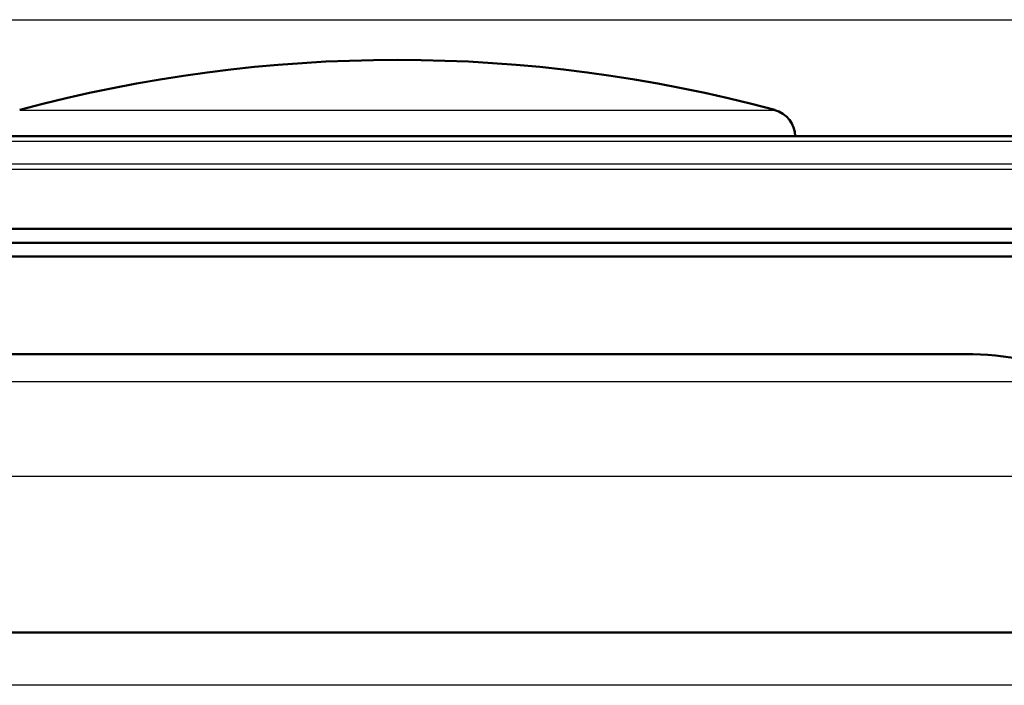
# Model space of a CAD drawing. Units: millimetres. Extents: x 0 to 2100, y 0 to 3932.
# Drawn here: x 1089 to 1107, y 1531 to 1542 of the extents above; entities that cross this region are included whole.
import ezdxf

# ---------------------------------------------------------------- set-up
doc = ezdxf.new("R2010")
doc.units = ezdxf.units.MM
doc.header["$LTSCALE"] = 10
doc.layers.add('Visible Edges(ISO)', color=7, linetype='Continuous', lineweight=50)
doc.layers.add('Visible Tangent Edges(ISO)', color=7, linetype='Continuous', lineweight=25)

msp = doc.modelspace()

# ---------------------------------------------------------------- linework, layer by layer
at = {"layer": 'Visible Edges(ISO)'}
for p, q in [((1152.843, 1540.382), (1038.836, 1540.382)), ((1039.84, 1538.721), (1151.84, 1538.721)), ((1158.59, 1538.471), (1033.09, 1538.471)), ((1158.84, 1538.221), (1032.84, 1538.221)), ((1106.046, 1536.471), (1082.255, 1536.471)), ((1111.655, 1531.471), (1076.818, 1531.471))]:
    msp.add_line(p, q, dxfattribs=at)
for centre, radius, start, end in [((1095.84, 1515.753), 26, 74.8834, 105.1166), ((1102.49, 1540.37), 0.5, 1.3902, 74.8834)]:
    msp.add_arc(centre, radius, start, end, dxfattribs=at)
msp.add_open_spline([(1111.615, 1531.721), (1111.546, 1532.157), (1111.426, 1532.594), (1110.968, 1533.694), (1110.54, 1534.318), (1109.547, 1535.314), (1108.911, 1535.75), (1107.517, 1536.328), (1106.759, 1536.471), (1106.046, 1536.471)], degree=3, knots=[0.0835419, 0.0835419, 0.0835419, 0.0835419, 0.2110397, 0.2110397, 0.4220793, 0.4220793, 0.6387092, 0.6387092, 0.8553391, 0.8553391, 0.8553391, 0.8553391], dxfattribs=at)
at = {"layer": 'Visible Tangent Edges(ISO)'}
for p, q in [((1050.889, 1542.475), (1140.79, 1542.475)), ((1089.059, 1540.853), (1102.62, 1540.853)), ((1152.943, 1540.286), (1038.736, 1540.286)), ((1038.722, 1539.886), (1152.957, 1539.886)), ((1152.861, 1539.783), (1038.819, 1539.783)), ((1108.372, 1535.971), (1080.019, 1535.971)), ((1110.522, 1534.271), (1077.899, 1534.271)), ((1143.162, 1530.523), (1048.517, 1530.523))]:
    msp.add_line(p, q, dxfattribs=at)

doc.saveas('drawing.dxf')
